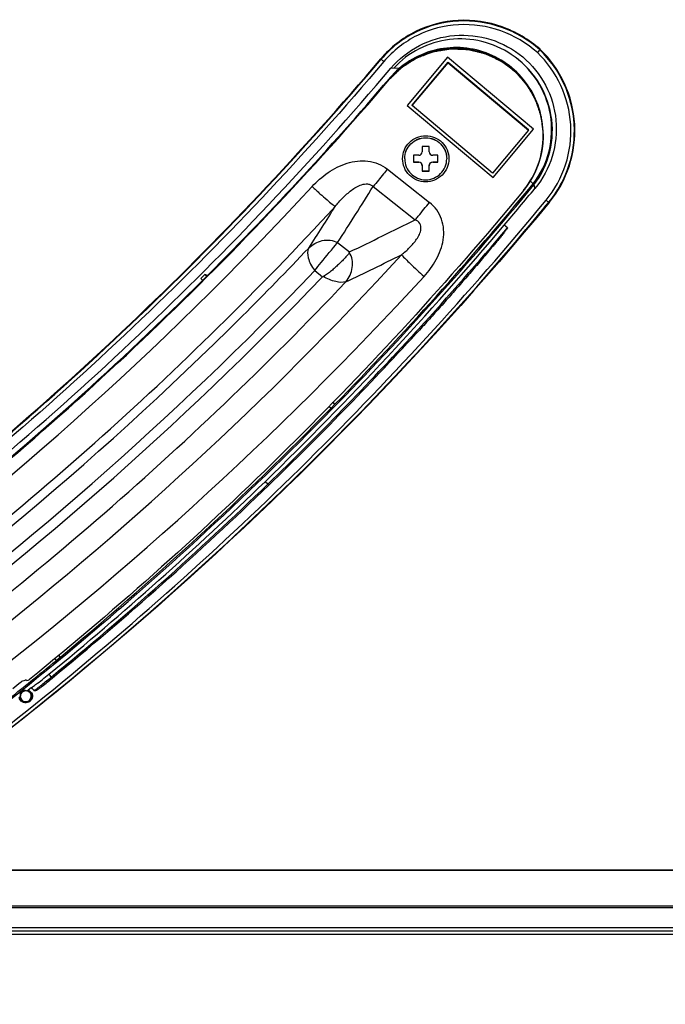
# Model space of a CAD drawing. Units: millimetres. Extents: x 0 to 1189, y 0 to 841.
# Drawn here: x 452 to 475, y 128 to 163 of the extents above; entities that cross this region are included whole.
import ezdxf

# ---------------------------------------------------------------- set-up
doc = ezdxf.new("R2010")
doc.units = ezdxf.units.MM
doc.header["$LTSCALE"] = 65.395
doc.layers.get('0').update_dxf_attribs({"linetype": 'CONTINUOUS'})
for name, color, linetype in [('3_ALL_AXES', 7, 'CONTINUOUS'), ('5_ALL_CURVES', 7, 'CONTINUOUS'), ('7_ALL_FEATURES', 7, 'CONTINUOUS')]:
    doc.layers.add(name, color=color, linetype=linetype)

msp = doc.modelspace()

# ---------------------------------------------------------------- linework, layer by layer
at = {"color": 7, "linetype": 'Continuous'}
for p, q in [((466.5725, 158.1226), (466.3225, 158.1226)), ((466.3225, 158.1226), (466.3225, 157.9354)), ((466.5725, 157.9354), (466.5725, 158.1226)), ((466.1975, 157.8106), (466.01, 157.8106)), ((466.01, 157.8106), (466.01, 157.5609)), ((466.885, 157.8106), (466.6975, 157.8106)), ((466.885, 157.5609), (466.885, 157.8106)), ((466.01, 157.5736), (466.1975, 157.5736)), ((466.01, 157.5609), (466.1975, 157.5609)), ((466.1975, 157.5736), (466.1975, 157.5609)), ((466.3225, 157.4361), (466.3225, 157.2489)), ((466.5725, 157.2489), (466.5725, 157.4361)), ((466.6975, 157.5736), (466.885, 157.5736)), ((466.6975, 157.5736), (466.6975, 157.5609)), ((466.6975, 157.5609), (466.885, 157.5609)), ((466.3225, 157.2616), (466.5725, 157.2616)), ((466.3225, 157.2489), (466.5725, 157.2489))]:
    msp.add_line(p, q, dxfattribs=at)
for centre, start, end in [((466.4211, 157.6857), 179.73717, 179.99996), ((466.4738, 157.6857), 0.00004, 0.26283)]:
    msp.add_arc(centre, 0.7236, start, end, dxfattribs=at)
for points, knots in [([(465.6975, 157.6892), (465.6975, 157.7866), (465.7366, 157.9835), (465.9033, 158.2326), (466.1531, 158.399), (466.4475, 158.4575), (466.7418, 158.399), (466.9916, 158.2326), (467.1583, 157.9835), (467.1975, 157.7866), (467.1975, 157.6892)], [0, 0, 0, 0, 0.1248749, 0.2499021, 0.3749146, 0.5, 0.6250854, 0.7500979, 0.8751251, 1, 1, 1, 1]), ([(465.6975, 157.6891), (465.6979, 157.7862), (465.7377, 157.9824), (465.9046, 158.2302), (466.154, 158.3957), (466.4475, 158.4539), (466.741, 158.3957), (466.9903, 158.2302), (467.1572, 157.9824), (467.197, 157.7862), (467.1975, 157.6891)], [0, 0, 0, 0, 0.1248863, 0.249908, 0.374918, 0.5, 0.625082, 0.750092, 0.8751137, 1, 1, 1, 1]), ([(466.1975, 157.8106), (466.2294, 157.8106), (466.2958, 157.8371), (466.3225, 157.9035), (466.3225, 157.9354)], [0, 0, 0, 0, 0.5002759, 1, 1, 1, 1]), ([(466.5725, 157.9354), (466.5725, 157.9035), (466.5992, 157.8371), (466.6656, 157.8106), (466.6975, 157.8106)], [0, 0, 0, 0, 0.4997241, 1, 1, 1, 1]), ([(465.6975, 157.6857), (465.6975, 157.5884), (465.7366, 157.3914), (465.9033, 157.1424), (466.1531, 156.976), (466.4475, 156.9175), (466.7418, 156.976), (466.9916, 157.1424), (467.1583, 157.3914), (467.1975, 157.5884), (467.1975, 157.6857)], [0, 0, 0, 0, 0.1248749, 0.2499021, 0.3749146, 0.5, 0.6250854, 0.7500979, 0.8751251, 1, 1, 1, 1]), ([(466.1975, 157.5736), (466.2294, 157.5736), (466.2958, 157.5471), (466.3225, 157.4807), (466.3225, 157.4488)], [0, 0, 0, 0, 0.5002759, 1, 1, 1, 1]), ([(466.3225, 157.4361), (466.3225, 157.468), (466.2958, 157.5344), (466.2294, 157.5609), (466.1975, 157.5609)], [0, 0, 0, 0, 0.4997241, 1, 1, 1, 1]), ([(466.5725, 157.4488), (466.5725, 157.4807), (466.5992, 157.5471), (466.6656, 157.5736), (466.6975, 157.5736)], [0, 0, 0, 0, 0.4997241, 1, 1, 1, 1]), ([(466.6975, 157.5609), (466.6656, 157.5609), (466.5992, 157.5344), (466.5725, 157.468), (466.5725, 157.4361)], [0, 0, 0, 0, 0.5002759, 1, 1, 1, 1])]:
    msp.add_open_spline(points, degree=3, knots=knots, dxfattribs=at)
at = {"layer": '3_ALL_AXES', "color": 7, "linetype": 'Continuous'}
for q in [(465.1422, 160.5417), (465.1426, 160.5413), (465.1602, 160.5257)]:
    msp.add_line((465.1602, 160.562), q, dxfattribs=at)
for centre, radius, start, end in [((373.3073, 238.8096), 120.6633, 314.909107, 319.560127), ((373.2507, 238.8757), 120.7501, 308.911077, 314.905984)]:
    msp.add_arc(centre, radius, start, end, dxfattribs=at)
for points, knots in [([(470.6353, 158.5517), (470.6353, 158.8655), (470.5384, 159.4975), (470.1159, 160.3549), (469.455, 161.0471), (468.6168, 161.5093), (467.6784, 161.6994), (466.7259, 161.5995), (465.8478, 161.2198), (465.3639, 160.8011), (465.1602, 160.562)], [0, 0, 0, 0, 0.1248869, 0.2498073, 0.3747826, 0.4998144, 0.6248842, 0.7499595, 0.8750061, 1, 1, 1, 1]), ([(470.6353, 158.5154), (470.6353, 158.8292), (470.5384, 159.4612), (470.1159, 160.3186), (469.455, 161.0109), (468.6168, 161.4731), (467.6784, 161.6631), (466.7259, 161.5632), (465.8478, 161.1835), (465.3639, 160.7648), (465.1602, 160.5257)], [0, 0, 0, 0, 0.1248869, 0.2498073, 0.3747826, 0.4998144, 0.6248842, 0.7499595, 0.8750061, 1, 1, 1, 1]), ([(281.5324, 161.246), (284.3372, 157.9339), (290.3124, 151.6087), (300.2473, 143.1518), (311.043, 135.819), (322.5708, 129.6982), (334.6953, 124.861), (347.2734, 121.3646), (360.157, 119.2501), (373.1943, 118.5425), (386.2315, 119.2501), (399.1152, 121.3646), (411.6933, 124.861), (423.8178, 129.6982), (435.3456, 135.819), (446.1413, 143.1518), (456.0762, 151.6087), (462.0514, 157.9339), (464.8562, 161.246)], [0, 0, 0, 0, 0.0624694, 0.1249495, 0.1874396, 0.2499392, 0.3124468, 0.3749608, 0.4374793, 0.5, 0.5625207, 0.6250392, 0.6875532, 0.7500608, 0.8125604, 0.8750505, 0.9375306, 1, 1, 1, 1]), ([(281.542, 161.254), (284.3464, 157.9423), (290.321, 151.6178), (300.2549, 143.1618), (311.0494, 135.8297), (322.5761, 129.7095), (334.6993, 124.8728), (347.2761, 121.3768), (360.1584, 119.2625), (373.1943, 118.555), (386.2302, 119.2625), (399.1125, 121.3768), (411.6893, 124.8728), (423.8125, 129.7095), (435.3392, 135.8297), (446.1337, 143.1618), (456.0676, 151.6178), (462.0421, 157.9423), (464.8466, 161.254)], [0, 0, 0, 0, 0.0624694, 0.1249495, 0.1874396, 0.2499392, 0.3124468, 0.3749608, 0.4374793, 0.5, 0.5625207, 0.6250392, 0.6875532, 0.7500608, 0.8125604, 0.8750505, 0.9375306, 1, 1, 1, 1]), ([(464.9553, 161.1525), (462.1475, 157.8368), (456.1659, 151.5048), (446.2202, 143.0388), (435.4129, 135.698), (423.8726, 129.5705), (411.735, 124.7281), (399.1432, 121.2279), (386.2457, 119.1112), (373.1943, 118.4028), (360.1429, 119.1112), (347.2454, 121.2279), (334.6536, 124.7281), (322.516, 129.5705), (310.9757, 135.698), (300.1684, 143.0388), (290.2227, 151.5048), (284.2411, 157.8368), (281.4333, 161.1525)], [0, 0, 0, 0, 0.0624694, 0.1249495, 0.1874396, 0.2499392, 0.3124468, 0.3749608, 0.4374793, 0.5, 0.5625207, 0.6250392, 0.6875532, 0.7500608, 0.8125604, 0.8750505, 0.9375306, 1, 1, 1, 1]), ([(281.5284, 161.2391), (284.3332, 157.9269), (290.3087, 151.6014), (300.2441, 143.1442), (311.0402, 135.8111), (322.5685, 129.6899), (334.6936, 124.8525), (347.2723, 121.356), (360.1565, 119.2414), (373.1943, 118.5338), (386.2321, 119.2414), (399.1163, 121.356), (411.695, 124.8525), (423.82, 129.6899), (435.3484, 135.8111), (446.1445, 143.1442), (456.0799, 151.6014), (462.0553, 157.9269), (464.8602, 161.2391)], [0, 0, 0, 0, 0.0624694, 0.1249495, 0.1874396, 0.2499392, 0.3124468, 0.3749608, 0.4374793, 0.5, 0.5625207, 0.6250392, 0.6875532, 0.7500608, 0.8125604, 0.8750505, 0.9375306, 1, 1, 1, 1]), ([(373.1943, 118.2977), (377.5545, 118.2977), (386.282, 118.7714), (399.2134, 120.8933), (411.8397, 124.4026), (424.0104, 129.2575), (435.5824, 135.4009), (446.4196, 142.7606), (456.3929, 151.2489), (462.3916, 157.5972), (465.2074, 160.9216)], [0, 0, 0, 0, 0.1250413, 0.2500783, 0.3751063, 0.5001216, 0.6251207, 0.7501011, 0.8750612, 1, 1, 1, 1]), ([(469.951, 156.5728), (470.1692, 156.8442), (470.5162, 157.4656), (470.6353, 158.1672), (470.6353, 158.5154)], [0, 0, 0, 0, 0.5000813, 1, 1, 1, 1])]:
    msp.add_open_spline(points, degree=3, knots=knots, dxfattribs=at)
at = {"layer": '5_ALL_CURVES', "color": 4, "linetype": 'Continuous'}
for p, q in [((470.6351, 158.5517), (470.6353, 158.5154)), ((470.6353, 158.5154), (470.6353, 158.5081)), ((470.6353, 158.5081), (470.6353, 158.4947)), ((470.6283, 158.3069), (470.6258, 158.272)), ((470.5901, 157.9878), (470.5872, 157.9711)), ((470.4241, 157.391), (470.4134, 157.364)), ((470.5202, 157.6787), (470.5158, 157.6631)), ((470.2967, 157.1069), (470.2861, 157.0863)), ((470.1348, 156.8267), (470.1311, 156.8211)), ((469.951, 156.5728), (469.9332, 156.5509)), ((469.9584, 156.582), (469.951, 156.5728)), ((469.9805, 156.6101), (469.9584, 156.582))]:
    msp.add_line(p, q, dxfattribs=at)
for points, knots in [([(465.1602, 160.5257), (465.188, 160.5524), (465.2436, 160.6059), (465.3131, 160.6727), (465.3686, 160.7261), (465.4103, 160.7662), (465.452, 160.8063), (465.4868, 160.8397), (465.5146, 160.8664), (465.5354, 160.8864), (465.5528, 160.9031), (465.5667, 160.9165), (465.5771, 160.9265), (465.5858, 160.9349), (465.5927, 160.9416), (465.5971, 160.9457), (465.6005, 160.9491), (465.6027, 160.9511), (465.6044, 160.9529), (465.6059, 160.9539), (465.6075, 160.9549), (465.6106, 160.9569), (465.6152, 160.9598), (465.6215, 160.9637), (465.6277, 160.9677), (465.636, 160.9729), (465.6505, 160.9821), (465.6712, 160.9953), (465.696, 161.011), (465.7209, 161.0268), (465.7457, 161.0425), (465.7789, 161.0636), (465.8203, 161.0898), (465.87, 161.1213), (465.9197, 161.1529), (465.9611, 161.1791), (465.9943, 161.2001), (466.0191, 161.2159), (466.044, 161.2317), (466.0688, 161.2474), (466.0896, 161.2606), (466.1041, 161.2698), (466.1123, 161.275), (466.1186, 161.2789), (466.1248, 161.2829), (466.1294, 161.2858), (466.1325, 161.2878), (466.1341, 161.2888), (466.1357, 161.2897), (466.138, 161.2905), (466.1408, 161.2916), (466.1454, 161.2934), (466.1512, 161.2955), (466.1603, 161.299), (466.1718, 161.3034), (466.1856, 161.3086), (466.2039, 161.3156), (466.2269, 161.3243), (466.2544, 161.3347), (466.2911, 161.3487), (466.3369, 161.3661), (466.392, 161.387), (466.447, 161.4079), (466.5021, 161.4288), (466.5479, 161.4462), (466.5846, 161.4601), (466.6122, 161.4705), (466.6397, 161.481), (466.6626, 161.4897), (466.681, 161.4967), (466.6924, 161.501), (466.7016, 161.5045), (466.7085, 161.5071), (466.7142, 161.5093), (466.7182, 161.5108), (466.7205, 161.5117), (466.7222, 161.5124), (466.7241, 161.5126), (466.7265, 161.513), (466.7307, 161.5137), (466.7368, 161.5147), (466.744, 161.5159), (466.7537, 161.5174), (466.7658, 161.5194), (466.7852, 161.5225), (466.8094, 161.5265), (466.8385, 161.5312), (466.8676, 161.5359), (466.9063, 161.5422), (466.9547, 161.55), (467.0129, 161.5594), (467.071, 161.5689), (467.1291, 161.5783), (467.1776, 161.5861), (467.2163, 161.5924), (467.2454, 161.5971), (467.2696, 161.601), (467.289, 161.6042), (467.3035, 161.6065), (467.3156, 161.6085), (467.3253, 161.6101), (467.3313, 161.611), (467.3362, 161.6118), (467.3392, 161.6123), (467.3416, 161.6128), (467.3435, 161.6128), (467.3453, 161.6127), (467.349, 161.6125), (467.3545, 161.6123), (467.3619, 161.612), (467.3692, 161.6117), (467.379, 161.6113), (467.3962, 161.6106), (467.4207, 161.6095), (467.4501, 161.6083), (467.4795, 161.6071), (467.5089, 161.6059), (467.5482, 161.6043), (467.5972, 161.6022), (467.656, 161.5998), (467.7149, 161.5973), (467.7639, 161.5953), (467.8031, 161.5937), (467.8325, 161.5924), (467.862, 161.5912), (467.8914, 161.59), (467.9159, 161.589), (467.9331, 161.5883), (467.9429, 161.5879), (467.9502, 161.5876), (467.9576, 161.5873), (467.9631, 161.587), (467.9668, 161.5869), (467.9686, 161.5868), (467.9704, 161.5867), (467.9728, 161.586), (467.9758, 161.5853), (467.9805, 161.5841), (467.9865, 161.5826), (467.996, 161.5802), (468.0079, 161.5773), (468.0222, 161.5737), (468.0413, 161.569), (468.0651, 161.5631), (468.0936, 161.556), (468.1317, 161.5465), (468.1793, 161.5347), (468.2365, 161.5205), (468.2936, 161.5062), (468.3508, 161.492), (468.3984, 161.4802), (468.4365, 161.4707), (468.4651, 161.4636), (468.4936, 161.4565), (468.5174, 161.4506), (468.5365, 161.4459), (468.5484, 161.4429), (468.5579, 161.4405), (468.5651, 161.4388), (468.571, 161.4373), (468.5752, 161.4363), (468.5775, 161.4356), (468.5794, 161.4353), (468.581, 161.4344), (468.5832, 161.4334), (468.5871, 161.4315), (468.5926, 161.4289), (468.5993, 161.4257), (468.6081, 161.4215), (468.6192, 161.4162), (468.6369, 161.4077), (468.659, 161.3971), (468.6856, 161.3844), (468.7121, 161.3717), (468.7475, 161.3548), (468.7918, 161.3337), (468.8449, 161.3083), (468.898, 161.2829), (468.9511, 161.2575), (468.9954, 161.2363), (469.0308, 161.2194), (469.0574, 161.2067), (469.0795, 161.1962), (469.0972, 161.1877), (469.1105, 161.1813), (469.1215, 161.1761), (469.1304, 161.1718), (469.1359, 161.1692), (469.1404, 161.1671), (469.1431, 161.1657), (469.1454, 161.1647), (469.1469, 161.1637), (469.1483, 161.1626), (469.1513, 161.1604), (469.1557, 161.157), (469.1615, 161.1526), (469.1674, 161.1481), (469.1752, 161.1422), (469.1889, 161.1318), (469.2084, 161.117), (469.2319, 161.0993), (469.2554, 161.0815), (469.2788, 161.0637), (469.3101, 161.0401), (469.3492, 161.0104), (469.3961, 160.9749), (469.443, 160.9394), (469.4821, 160.9098), (469.5134, 160.8861), (469.5369, 160.8683), (469.5603, 160.8505), (469.5838, 160.8328), (469.6033, 160.818), (469.617, 160.8076), (469.6248, 160.8017), (469.6307, 160.7973), (469.6366, 160.7928), (469.641, 160.7895), (469.6439, 160.7873), (469.6454, 160.7862), (469.6468, 160.785), (469.6483, 160.7831), (469.6504, 160.7808), (469.6536, 160.7771), (469.6577, 160.7725), (469.6641, 160.7651), (469.6722, 160.7559), (469.6819, 160.7449), (469.6948, 160.7301), (469.711, 160.7117), (469.7304, 160.6896), (469.7563, 160.6601), (469.7886, 160.6232), (469.8274, 160.579), (469.8662, 160.5348), (469.905, 160.4906), (469.9373, 160.4537), (469.9632, 160.4242), (469.9826, 160.4021), (470.002, 160.38), (470.0182, 160.3616), (470.0311, 160.3468), (470.0392, 160.3376), (470.0457, 160.3302), (470.0505, 160.3247), (470.0546, 160.3201), (470.0574, 160.3169), (470.059, 160.315), (470.0603, 160.3137), (470.0611, 160.3121), (470.0623, 160.31), (470.0644, 160.3063), (470.0674, 160.3011), (470.071, 160.2948), (470.0758, 160.2865), (470.0817, 160.276), (470.0913, 160.2593), (470.1033, 160.2384), (470.1176, 160.2133), (470.1319, 160.1882), (470.1511, 160.1547), (470.175, 160.1129), (470.2037, 160.0627), (470.2324, 160.0126), (470.2611, 159.9624), (470.285, 159.9206), (470.3041, 159.8871), (470.3184, 159.862), (470.3304, 159.8411), (470.34, 159.8244), (470.3471, 159.8118), (470.3531, 159.8014), (470.3579, 159.793), (470.3609, 159.7878), (470.3633, 159.7836), (470.3647, 159.781), (470.366, 159.7789), (470.3667, 159.7772), (470.3672, 159.7755), (470.3684, 159.772), (470.3701, 159.7667), (470.3724, 159.7598), (470.3747, 159.7528), (470.3778, 159.7435), (470.3831, 159.7272), (470.3908, 159.7039), (470.4, 159.676), (470.4092, 159.6481), (470.4184, 159.6201), (470.4307, 159.5829), (470.446, 159.5364), (470.4644, 159.4805), (470.4829, 159.4247), (470.4982, 159.3781), (470.5105, 159.3409), (470.5197, 159.313), (470.5289, 159.285), (470.5381, 159.2571), (470.5458, 159.2339), (470.5511, 159.2176), (470.5542, 159.2083), (470.5565, 159.2013), (470.5588, 159.1943), (470.5605, 159.1891), (470.5617, 159.1856), (470.5623, 159.1838), (470.5628, 159.1821), (470.5629, 159.1796), (470.5633, 159.1765), (470.5639, 159.1716), (470.5646, 159.1654), (470.5657, 159.1555), (470.5672, 159.1432), (470.5689, 159.1284), (470.5711, 159.1087), (470.574, 159.0841), (470.5774, 159.0545), (470.5819, 159.0151), (470.5875, 158.9658), (470.5943, 158.9066), (470.6011, 158.8474), (470.6102, 158.7686), (470.6215, 158.67), (470.6306, 158.5911), (470.6351, 158.5517)], [0, 0, 0, 0, 0.015625, 0.03125, 0.0390625, 0.046875, 0.0546875, 0.0625, 0.0664062, 0.0703125, 0.0742188, 0.0761719, 0.078125, 0.0800781, 0.0810547, 0.0820312, 0.0825195, 0.0830078, 0.083252, 0.0834961, 0.0837402, 0.0839844, 0.0849609, 0.0859375, 0.0869141, 0.0878906, 0.0898438, 0.09375, 0.0976562, 0.1015625, 0.1054688, 0.109375, 0.1171875, 0.125, 0.1328125, 0.140625, 0.1445312, 0.1484375, 0.1523438, 0.15625, 0.1601562, 0.1621094, 0.1630859, 0.1640625, 0.1650391, 0.1660156, 0.1662598, 0.1665039, 0.166748, 0.1669922, 0.1674805, 0.1679688, 0.1689453, 0.1699219, 0.171875, 0.1738281, 0.1757812, 0.1796875, 0.1835938, 0.1875, 0.1953125, 0.203125, 0.2109375, 0.21875, 0.2265625, 0.2304688, 0.234375, 0.2382812, 0.2421875, 0.2441406, 0.2460938, 0.2470703, 0.2480469, 0.2490234, 0.2495117, 0.2497559, 0.25, 0.2502441, 0.2504883, 0.2509766, 0.2519531, 0.2529297, 0.2539062, 0.2558594, 0.2578125, 0.2617188, 0.265625, 0.2695312, 0.2734375, 0.28125, 0.2890625, 0.296875, 0.3046875, 0.3125, 0.3164062, 0.3203125, 0.3242188, 0.3261719, 0.328125, 0.3300781, 0.3310547, 0.3320312, 0.3325195, 0.3330078, 0.333252, 0.3334961, 0.3337402, 0.3339844, 0.3349609, 0.3359375, 0.3369141, 0.3378906, 0.3398438, 0.34375, 0.3476562, 0.3515625, 0.3554688, 0.359375, 0.3671875, 0.375, 0.3828125, 0.390625, 0.3945312, 0.3984375, 0.4023438, 0.40625, 0.4101562, 0.4121094, 0.4130859, 0.4140625, 0.4150391, 0.4160156, 0.4162598, 0.4165039, 0.416748, 0.4169922, 0.4174805, 0.4179688, 0.4189453, 0.4199219, 0.421875, 0.4238281, 0.4257812, 0.4296875, 0.4335938, 0.4375, 0.4453125, 0.453125, 0.4609375, 0.46875, 0.4765625, 0.4804688, 0.484375, 0.4882812, 0.4921875, 0.4941406, 0.4960938, 0.4970703, 0.4980469, 0.4990234, 0.4995117, 0.4997559, 0.5, 0.5002441, 0.5004883, 0.5009766, 0.5019531, 0.5029297, 0.5039062, 0.5058594, 0.5078125, 0.5117188, 0.515625, 0.5195312, 0.5234375, 0.53125, 0.5390625, 0.546875, 0.5546875, 0.5625, 0.5664062, 0.5703125, 0.5742188, 0.5761719, 0.578125, 0.5800781, 0.5810547, 0.5820312, 0.5825195, 0.5830078, 0.583252, 0.5834961, 0.5837402, 0.5839844, 0.5849609, 0.5859375, 0.5869141, 0.5878906, 0.5898438, 0.59375, 0.5976562, 0.6015625, 0.6054688, 0.609375, 0.6171875, 0.625, 0.6328125, 0.640625, 0.6445312, 0.6484375, 0.6523438, 0.65625, 0.6601562, 0.6621094, 0.6630859, 0.6640625, 0.6650391, 0.6660156, 0.6662598, 0.6665039, 0.666748, 0.6669922, 0.6674805, 0.6679688, 0.6689453, 0.6699219, 0.671875, 0.6738281, 0.6757812, 0.6796875, 0.6835938, 0.6875, 0.6953125, 0.703125, 0.7109375, 0.71875, 0.7265625, 0.7304688, 0.734375, 0.7382812, 0.7421875, 0.7441406, 0.7460938, 0.7470703, 0.7480469, 0.7490234, 0.7495117, 0.7497559, 0.75, 0.7502441, 0.7504883, 0.7509766, 0.7519531, 0.7529297, 0.7539062, 0.7558594, 0.7578125, 0.7617188, 0.765625, 0.7695312, 0.7734375, 0.78125, 0.7890625, 0.796875, 0.8046875, 0.8125, 0.8164062, 0.8203125, 0.8242188, 0.8261719, 0.828125, 0.8300781, 0.8310547, 0.8320312, 0.8325195, 0.8330078, 0.833252, 0.8334961, 0.8337402, 0.8339844, 0.8349609, 0.8359375, 0.8369141, 0.8378906, 0.8398438, 0.84375, 0.8476562, 0.8515625, 0.8554688, 0.859375, 0.8671875, 0.875, 0.8828125, 0.890625, 0.8945312, 0.8984375, 0.9023438, 0.90625, 0.9101562, 0.9121094, 0.9130859, 0.9140625, 0.9150391, 0.9160156, 0.9162598, 0.9165039, 0.916748, 0.9169922, 0.9174805, 0.9179688, 0.9189453, 0.9199219, 0.921875, 0.9238281, 0.9257812, 0.9296875, 0.9335938, 0.9375, 0.9453125, 0.953125, 0.9609375, 0.96875, 0.984375, 1, 1, 1, 1]), ([(470.6353, 158.4947), (470.6352, 158.492), (470.6352, 158.4879), (470.6351, 158.4825), (470.6351, 158.4791), (470.6351, 158.4764), (470.6351, 158.4747), (470.6351, 158.4736), (470.635, 158.4728), (470.635, 158.4718), (470.635, 158.4705), (470.6349, 158.4675), (470.6349, 158.4629), (470.6347, 158.4568), (470.6346, 158.4507), (470.6345, 158.4426), (470.6342, 158.4324), (470.6338, 158.4203), (470.6334, 158.404), (470.6327, 158.3878), (470.632, 158.3716), (470.6315, 158.3614), (470.6311, 158.3533), (470.6308, 158.3482), (470.6306, 158.3442), (470.6304, 158.3409), (470.6302, 158.3375), (470.6298, 158.3307), (470.6291, 158.3205), (470.6286, 158.3114), (470.6283, 158.3069)], [0, 0, 0, 0, 0.0625, 0.09375, 0.125, 0.140625, 0.15625, 0.1640625, 0.1679688, 0.171875, 0.1796875, 0.1875, 0.21875, 0.25, 0.28125, 0.3125, 0.375, 0.4375, 0.5, 0.625, 0.6875, 0.75, 0.78125, 0.8125, 0.828125, 0.84375, 0.859375, 0.875, 0.9375, 1, 1, 1, 1]), ([(470.6258, 158.272), (470.6248, 158.2612), (470.6235, 158.2451), (470.6218, 158.2262), (470.6207, 158.2154), (470.6199, 158.2073), (470.6191, 158.1992), (470.6185, 158.1932), (470.6181, 158.1891), (470.6179, 158.1874), (470.6178, 158.1861), (470.6176, 158.1845), (470.6173, 158.1815), (470.6168, 158.1774), (470.616, 158.1706), (470.615, 158.1622), (470.6141, 158.1538), (470.6133, 158.1471), (470.6127, 158.142), (470.6122, 158.1379), (470.6119, 158.1349), (470.6117, 158.1332), (470.6115, 158.1319), (470.6114, 158.131), (470.6112, 158.1296), (470.6109, 158.1273), (470.6105, 158.1239), (470.6099, 158.1199), (470.6092, 158.1145), (470.6083, 158.1078), (470.6074, 158.1011), (470.6067, 158.0957), (470.6063, 158.0923), (470.606, 158.09), (470.6058, 158.0886), (470.6055, 158.0869), (470.6052, 158.0848), (470.6045, 158.0798), (470.6034, 158.0723), (470.6019, 158.0622), (470.6004, 158.0522), (470.5992, 158.0438), (470.5983, 158.0379), (470.5978, 158.0346), (470.5973, 158.0317), (470.5967, 158.028), (470.5957, 158.022), (470.5945, 158.0146), (470.5925, 158.0027), (470.5911, 157.9938), (470.5901, 157.9878)], [0, 0, 0, 0, 0.125, 0.1875, 0.21875, 0.25, 0.28125, 0.3125, 0.3203125, 0.328125, 0.3320312, 0.3359375, 0.34375, 0.359375, 0.375, 0.40625, 0.4375, 0.453125, 0.46875, 0.484375, 0.4921875, 0.4960938, 0.5, 0.5039062, 0.5078125, 0.515625, 0.53125, 0.546875, 0.5625, 0.59375, 0.625, 0.640625, 0.65625, 0.6640625, 0.6679688, 0.671875, 0.6796875, 0.6875, 0.71875, 0.75, 0.78125, 0.8125, 0.828125, 0.8359375, 0.84375, 0.859375, 0.875, 0.90625, 0.9375, 1, 1, 1, 1]), ([(470.5872, 157.9711), (470.5862, 157.9658), (470.5847, 157.9578), (470.5827, 157.9471), (470.5815, 157.9405), (470.5805, 157.9352), (470.5799, 157.9318), (470.5794, 157.9295), (470.5792, 157.9281), (470.5788, 157.9264), (470.5784, 157.9244), (470.5774, 157.9194), (470.5759, 157.9119), (470.5739, 157.902), (470.5719, 157.892), (470.5704, 157.8846), (470.5694, 157.8796), (470.5689, 157.8775), (470.5686, 157.8758), (470.5683, 157.8744), (470.5678, 157.8721), (470.5671, 157.8688), (470.5659, 157.8635), (470.5645, 157.8569), (470.563, 157.8503), (470.5619, 157.845), (470.561, 157.841), (470.5603, 157.8377), (470.5598, 157.8354), (470.5595, 157.8341), (470.5593, 157.8332), (470.559, 157.8318), (470.5586, 157.8302), (470.5579, 157.8273), (470.557, 157.8232), (470.5558, 157.8183), (470.5542, 157.8117), (470.5523, 157.8034), (470.5492, 157.7903), (470.5453, 157.7738), (470.5411, 157.7574), (470.5377, 157.7443), (470.5357, 157.7361), (470.534, 157.7295), (470.5323, 157.7232), (470.5294, 157.7125), (470.5252, 157.6971), (470.5219, 157.6848), (470.5202, 157.6787)], [0, 0, 0, 0, 0.0625, 0.09375, 0.125, 0.140625, 0.15625, 0.1640625, 0.1679688, 0.171875, 0.1796875, 0.1875, 0.21875, 0.25, 0.28125, 0.3125, 0.3203125, 0.328125, 0.3320312, 0.3359375, 0.34375, 0.359375, 0.375, 0.40625, 0.4375, 0.453125, 0.46875, 0.484375, 0.4921875, 0.4960938, 0.5, 0.5039062, 0.5078125, 0.515625, 0.53125, 0.546875, 0.5625, 0.59375, 0.625, 0.6875, 0.75, 0.78125, 0.8125, 0.828125, 0.84375, 0.875, 0.9375, 1, 1, 1, 1]), ([(470.5158, 157.6631), (470.5128, 157.6527), (470.5082, 157.6371), (470.5028, 157.6189), (470.4996, 157.6086), (470.4972, 157.6008), (470.4948, 157.5931), (470.493, 157.5872), (470.4918, 157.5834), (470.4913, 157.5817), (470.4909, 157.5805), (470.4904, 157.5789), (470.4895, 157.5761), (470.4882, 157.5721), (470.4861, 157.5656), (470.4835, 157.5576), (470.4808, 157.5496), (470.4787, 157.5431), (470.4772, 157.5383), (470.4759, 157.5343), (470.4749, 157.5314), (470.4744, 157.5299), (470.474, 157.5286), (470.4737, 157.5277), (470.4732, 157.5264), (470.4725, 157.5242), (470.4714, 157.521), (470.4701, 157.5171), (470.4683, 157.512), (470.4661, 157.5056), (470.4639, 157.4992), (470.4621, 157.4941), (470.461, 157.4908), (470.4603, 157.4886), (470.4598, 157.4873), (470.4592, 157.4856), (470.4585, 157.4837), (470.4568, 157.4789), (470.4542, 157.4717), (470.4507, 157.4622), (470.4473, 157.4526), (470.4444, 157.4447), (470.4424, 157.4391), (470.4412, 157.436), (470.4402, 157.4332), (470.4388, 157.4296), (470.4355, 157.421), (470.4307, 157.4082), (470.4263, 157.3968), (470.4241, 157.391)], [0, 0, 0, 0, 0.125, 0.1875, 0.21875, 0.25, 0.28125, 0.3125, 0.3203125, 0.328125, 0.3320312, 0.3359375, 0.34375, 0.359375, 0.375, 0.40625, 0.4375, 0.453125, 0.46875, 0.484375, 0.4921875, 0.4960938, 0.5, 0.5039062, 0.5078125, 0.515625, 0.53125, 0.546875, 0.5625, 0.59375, 0.625, 0.640625, 0.65625, 0.6640625, 0.6679688, 0.671875, 0.6796875, 0.6875, 0.71875, 0.75, 0.78125, 0.8125, 0.828125, 0.8359375, 0.84375, 0.859375, 0.875, 0.9375, 1, 1, 1, 1]), ([(470.2861, 157.0863), (470.2836, 157.0815), (470.2798, 157.0743), (470.2747, 157.0648), (470.2716, 157.0588), (470.269, 157.054), (470.2674, 157.051), (470.2664, 157.0489), (470.2657, 157.0477), (470.2648, 157.0461), (470.2638, 157.0443), (470.2614, 157.0398), (470.2577, 157.0332), (470.2528, 157.0243), (470.248, 157.0153), (470.2443, 157.0087), (470.2418, 157.0042), (470.2408, 157.0024), (470.24, 157.0008), (470.2393, 156.9996), (470.2381, 156.9976), (470.2365, 156.9946), (470.2338, 156.9899), (470.2304, 156.984), (470.2271, 156.9781), (470.2244, 156.9734), (470.2224, 156.9699), (470.2207, 156.967), (470.2195, 156.9649), (470.2189, 156.9637), (470.2184, 156.9629), (470.2177, 156.9617), (470.2169, 156.9603), (470.2153, 156.9577), (470.2132, 156.9541), (470.2106, 156.9497), (470.2072, 156.9439), (470.2029, 156.9366), (470.196, 156.9249), (470.1873, 156.9104), (470.1784, 156.896), (470.1713, 156.8844), (470.1669, 156.8773), (470.1633, 156.8714), (470.1599, 156.8659), (470.1538, 156.8565), (470.1452, 156.8429), (470.1383, 156.8321), (470.1348, 156.8267)], [0, 0, 0, 0, 0.0625, 0.09375, 0.125, 0.140625, 0.15625, 0.1640625, 0.1679688, 0.171875, 0.1796875, 0.1875, 0.21875, 0.25, 0.28125, 0.3125, 0.3203125, 0.328125, 0.3320312, 0.3359375, 0.34375, 0.359375, 0.375, 0.40625, 0.4375, 0.453125, 0.46875, 0.484375, 0.4921875, 0.4960938, 0.5, 0.5039062, 0.5078125, 0.515625, 0.53125, 0.546875, 0.5625, 0.59375, 0.625, 0.6875, 0.75, 0.78125, 0.8125, 0.828125, 0.84375, 0.875, 0.9375, 1, 1, 1, 1]), ([(470.4134, 157.364), (470.4094, 157.3539), (470.4032, 157.3389), (470.396, 157.3213), (470.3918, 157.3114), (470.3886, 157.3039), (470.3854, 157.2964), (470.383, 157.2908), (470.3814, 157.2871), (470.3808, 157.2855), (470.3803, 157.2843), (470.3796, 157.2828), (470.3784, 157.2801), (470.3767, 157.2762), (470.3739, 157.27), (470.3705, 157.2623), (470.3671, 157.2545), (470.3643, 157.2484), (470.3623, 157.2437), (470.3606, 157.2399), (470.3594, 157.2371), (470.3587, 157.2356), (470.3581, 157.2344), (470.3577, 157.2335), (470.3572, 157.2323), (470.3562, 157.2301), (470.3548, 157.227), (470.353, 157.2234), (470.3508, 157.2184), (470.3479, 157.2123), (470.3434, 157.2025), (470.3388, 157.1926), (470.3341, 157.1829), (470.3306, 157.1756), (470.3271, 157.1682), (470.3245, 157.1627), (470.3227, 157.1591), (470.322, 157.1575), (470.3214, 157.1564), (470.3207, 157.1549), (470.3193, 157.1522), (470.3174, 157.1483), (470.3143, 157.1422), (470.3105, 157.1345), (470.3044, 157.1223), (470.2998, 157.1131), (470.2967, 157.1069)], [0, 0, 0, 0, 0.125, 0.1875, 0.21875, 0.25, 0.28125, 0.3125, 0.3203125, 0.328125, 0.3320312, 0.3359375, 0.34375, 0.359375, 0.375, 0.40625, 0.4375, 0.453125, 0.46875, 0.484375, 0.4921875, 0.4960938, 0.5, 0.5039062, 0.5078125, 0.515625, 0.53125, 0.546875, 0.5625, 0.59375, 0.625, 0.6875, 0.71875, 0.75, 0.78125, 0.8125, 0.8203125, 0.828125, 0.8320312, 0.8359375, 0.84375, 0.859375, 0.875, 0.90625, 0.9375, 1, 1, 1, 1]), ([(470.1311, 156.8211), (470.1289, 156.8177), (470.1255, 156.8126), (470.1211, 156.8058), (470.1183, 156.8016), (470.116, 156.7982), (470.1146, 156.796), (470.1137, 156.7946), (470.1131, 156.7937), (470.1123, 156.7925), (470.1113, 156.7911), (470.109, 156.7878), (470.1056, 156.7827), (470.1011, 156.776), (470.0965, 156.7693), (470.0904, 156.7603), (470.0827, 156.7492), (470.0734, 156.7359), (470.0641, 156.7225), (470.0546, 156.7093), (470.0451, 156.6961), (470.0371, 156.6851), (470.0307, 156.6764), (470.0258, 156.6699), (470.021, 156.6634), (470.0174, 156.6585), (470.015, 156.6552), (470.0139, 156.6538), (470.0132, 156.6528), (470.0122, 156.6515), (470.0104, 156.6492), (470.0079, 156.6459), (470.0038, 156.6406), (469.9987, 156.6339), (469.9906, 156.6233), (469.9845, 156.6154), (469.9805, 156.6101)], [0, 0, 0, 0, 0.0625, 0.09375, 0.125, 0.140625, 0.15625, 0.1640625, 0.1679688, 0.171875, 0.1796875, 0.1875, 0.21875, 0.25, 0.28125, 0.3125, 0.375, 0.4375, 0.5, 0.5625, 0.625, 0.6875, 0.71875, 0.75, 0.78125, 0.8125, 0.8203125, 0.828125, 0.8320312, 0.8359375, 0.84375, 0.859375, 0.875, 0.90625, 0.9375, 1, 1, 1, 1]), ([(469.9332, 156.5509), (469.9303, 156.5474), (469.926, 156.5421), (469.9202, 156.5352), (469.9159, 156.53), (469.9123, 156.5256), (469.9094, 156.5222), (469.9072, 156.5196), (469.9054, 156.5175), (469.9031, 156.5148), (469.9009, 156.5122), (469.8982, 156.5089), (469.896, 156.5064), (469.8949, 156.5051)], [0, 0, 0, 0, 0.25, 0.375, 0.5, 0.625, 0.6875, 0.75, 0.8125, 0.84375, 0.875, 0.9375, 1, 1, 1, 1])]:
    msp.add_open_spline(points, degree=3, knots=knots, dxfattribs=at)
at = {"layer": '7_ALL_FEATURES', "color": 7, "linetype": 'Continuous'}
for p, q in [((464.8602, 161.2391), (464.8562, 161.246)), ((467.2303, 161.3056), (465.784, 159.5847)), ((470.2945, 158.7385), (467.2303, 161.3056)), ((470.515, 161.5759), (470.5138, 161.5769)), ((470.515, 161.5759), (470.5138, 161.5769)), ((470.515, 161.5759), (470.5186, 161.5832)), ((470.5297, 161.5898), (470.527, 161.5924)), ((470.5296, 161.5897), (470.527, 161.5924)), ((464.8616, 161.2408), (464.8602, 161.2391)), ((464.8616, 161.2407), (464.8602, 161.2391)), ((465.2074, 160.9216), (465.5382, 160.9313)), ((465.9601, 159.6043), (467.2457, 161.134)), ((465.9601, 159.5833), (467.2457, 161.113)), ((467.2457, 161.134), (470.1184, 158.7273)), ((467.2457, 161.113), (467.2457, 161.134)), ((467.2457, 161.113), (470.1184, 158.7063)), ((465.784, 159.5847), (468.8482, 157.0175)), ((465.7861, 159.5872), (468.8482, 157.0217)), ((465.9601, 159.5833), (465.9601, 159.6043)), ((468.8328, 157.1766), (465.9601, 159.5833)), ((470.1184, 158.7063), (468.8328, 157.1766)), ((468.8482, 157.0217), (470.2924, 158.7402)), ((468.8482, 157.0175), (470.2945, 158.7385)), ((470.1184, 158.7063), (470.1184, 158.7273)), ((465.0789, 157.3175), (466.5805, 156.1302)), ((464.5741, 156.6998), (466.0757, 155.5125)), ((470.1782, 156.9016), (470.2771, 156.7892)), ((470.3036, 156.7525), (470.3439, 156.6298)), ((469.951, 156.5728), (469.8938, 156.506)), ((469.951, 156.5728), (469.8949, 156.5051)), ((470.8387, 156.1361), (470.8402, 156.138)), ((470.8387, 156.1361), (470.8403, 156.138)), ((470.8387, 156.1361), (470.8429, 156.1361)), ((470.8525, 156.1282), (470.8506, 156.1259)), ((470.8525, 156.1282), (470.8506, 156.126)), ((469.3621, 155.2194), (469.2474, 155.3161)), ((463.3049, 154.6938), (463.7259, 154.3609)), ((463.7211, 154.3403), (463.7259, 154.3608)), ((458.5673, 153.5614), (458.4259, 153.4202)), ((458.6591, 153.5213), (458.5673, 153.5614)), ((458.6338, 153.495), (458.5673, 153.5614)), ((462.4921, 153.7006), (462.7721, 153.4792)), ((458.4259, 153.4202), (458.4922, 153.3539)), ((462.7721, 153.4792), (462.7975, 153.4862)), ((466.0584, 151.4707), (466.1862, 151.6091)), ((466.0606, 151.4688), (466.1877, 151.6078)), ((466.0959, 151.4361), (466.2231, 151.5751)), ((463.2105, 148.9255), (463.1316, 149.0042)), ((463.2105, 148.9255), (463.1368, 149.0095)), ((463.2105, 148.9255), (463.1368, 149.0095)), ((462.992, 148.8612), (463.0707, 148.7826)), ((463.0707, 148.7826), (463.2105, 148.9255)), ((460.8195, 146.0799), (460.718, 146.1656)), ((453.2041, 139.8515), (453.2617, 139.7806)), ((453.2617, 139.7806), (453.4158, 139.9079)), ((453.4158, 139.9079), (453.3573, 139.98)), ((453.4158, 139.9079), (453.3614, 139.9835)), ((453.4158, 139.9079), (453.3614, 139.9835)), ((452.3798, 138.8138), (452.2746, 138.7287)), ((452.6276, 138.8198), (452.6393, 138.829)), ((452.6505, 138.776), (452.6572, 138.7813)), ((451.9885, 138.5049), (451.9942, 138.5095)), ((452.2245, 138.6949), (452.2302, 138.6995)), ((554.319, 132.2935), (444.7163, 132.2935)), ((555.072, 132.3069), (444.7364, 132.3069)), ((442.736, 130.9719), (555.7134, 130.9719)), ((442.8185, 131.027), (555.7134, 131.027)), ((555.2622, 130.0069), (441.2715, 130.0069)), ((556.5543, 130.1319), (441.4755, 130.1319)), ((441.6647, 130.2569), (556.7184, 130.2569))]:
    msp.add_line(p, q, dxfattribs=at)
for centre, radius, start, end in [((373.0993, 236.9626), 126.0252, 315.575962, 320.471563), ((373.1281, 236.9844), 125.9731, 315.650766, 320.460773), ((365.1144, 218.2229), 116.9501, 327.097206, 328.260187), ((373.6947, 236.1819), 125.1782, 319.758925, 320.542153), ((364.6726, 217.8593), 116.3628, 327.010996, 327.877922), ((373.3334, 236.7272), 126.4998, 319.848008, 320.425251), ((372.6482, 236.8082), 126.3818, 314.175236, 319.848697), ((400.8062, 285.7171), 145.648, 295.594449, 296.623865), ((373.2447, 236.4967), 125.8751, 317.593167, 319.781975), ((373.3307, 238.9104), 122.6206, 314.918804, 316.498897), ((400.438, 285.3133), 146.3506, 295.568845, 296.432202), ((373.2164, 236.5237), 125.9142, 314.085969, 317.507074), ((373.2153, 236.5273), 125.9655, 314.085963, 317.506123), ((372.8741, 237.1952), 126.3021, 309.52981, 315.572266), ((373.2513, 236.5252), 125.7589, 309.360951, 314.067991), ((373.2738, 236.5408), 125.8865, 309.349782, 314.061806), ((373.2746, 236.543), 125.9355, 309.349678, 314.061626), ((373.2843, 236.7273), 125.68, 308.991368, 309.521373), ((452.1835, 138.5016), 1.1427, 37.2976, 43.81806), ((373.278, 236.7349), 125.6899, 308.561791, 308.99137), ((373.2908, 236.536), 125.3243, 308.743534, 308.914389), ((452.1826, 138.5149), 0.5638, 85.64482, 92.03261), ((439.1053, 155.931), 21.8093, 307.84445, 308.31805), ((452.1751, 139.3751), 0.7648, 307.4502, 308.43357)]:
    msp.add_arc(centre, radius, start, end, dxfattribs=at)
for points, knots in [([(470.527, 161.5924), (470.133, 161.9396), (469.2036, 162.4905), (467.6056, 162.727), (466.0393, 162.3235), (465.1856, 161.6544), (464.8466, 161.254)], [0, 0, 0, 0, 0.2501044, 0.5001987, 0.7501756, 1, 1, 1, 1]), ([(470.5186, 161.5832), (470.1135, 161.94), (469.1647, 162.495), (467.5567, 162.7104), (466.0178, 162.2938), (465.1868, 161.6364), (464.8562, 161.246)], [0, 0, 0, 0, 0.2578766, 0.50951, 0.755557, 1, 1, 1, 1]), ([(470.5138, 161.5769), (470.1216, 161.9221), (469.1968, 162.47), (467.6071, 162.7053), (466.0487, 162.3042), (465.1991, 161.6389), (464.8616, 161.2408)], [0, 0, 0, 0, 0.2500866, 0.5001926, 0.7501907, 1, 1, 1, 1]), ([(470.4305, 161.4781), (470.0504, 161.8124), (469.1547, 162.3431), (467.6147, 162.5715), (466.1049, 162.1832), (465.282, 161.5383), (464.9553, 161.1525)], [0, 0, 0, 0, 0.2500858, 0.5001961, 0.7501976, 1, 1, 1, 1]), ([(465.2074, 160.9216), (465.4884, 161.2508), (466.1877, 161.8047), (467.4676, 162.1703), (468.7922, 162.0232), (469.9608, 161.3834), (470.7978, 160.3478), (471.1766, 159.0713), (471.0416, 157.7484), (470.6188, 156.9638), (470.3439, 156.6298)], [0, 0, 0, 0, 0.1250223, 0.2501048, 0.3751999, 0.5002522, 0.6252315, 0.7501496, 0.875054, 1, 1, 1, 1]), ([(469.5007, 161.4084), (469.1814, 161.6217), (468.4627, 161.9382), (467.2955, 162.009), (466.1838, 161.6738), (465.5686, 161.2032), (465.3164, 160.9248)], [0, 0, 0, 0, 0.2524022, 0.5037336, 0.7531358, 1, 1, 1, 1]), ([(470.3036, 156.7525), (470.5727, 157.0986), (470.9665, 157.9166), (471.0051, 159.2682), (470.5054, 160.5238), (469.8661, 161.1652), (469.5007, 161.4084)], [0, 0, 0, 0, 0.249878, 0.4997993, 0.7498283, 1, 1, 1, 1]), ([(470.2771, 156.7891), (470.5445, 157.1318), (470.9373, 157.9411), (470.982, 159.2804), (470.4931, 160.5274), (469.862, 161.1659), (469.5008, 161.4084)], [0, 0, 0, 0, 0.2499511, 0.499813, 0.7497777, 1, 1, 1, 1]), ([(470.494, 161.5492), (470.4896, 161.5441), (470.4688, 161.5201), (470.4475, 161.4965), (470.4305, 161.4781)], [0, 0, 0, 0, 0.2120748, 1, 1, 1, 1]), ([(470.7427, 156.2089), (471.049, 156.5794), (471.525, 157.4457), (471.7088, 158.9093), (471.3493, 160.3395), (470.7765, 161.1442), (470.4305, 161.4781)], [0, 0, 0, 0, 0.2499852, 0.4999508, 0.7499353, 1, 1, 1, 1]), ([(470.515, 161.5759), (470.5143, 161.5746), (470.5078, 161.5654), (470.5004, 161.5568), (470.494, 161.5492)], [0, 0, 0, 0, 0.1228544, 1, 1, 1, 1]), ([(470.8403, 156.138), (471.1561, 156.5206), (471.647, 157.4149), (471.8359, 158.9255), (471.464, 160.4014), (470.8723, 161.2315), (470.515, 161.5759)], [0, 0, 0, 0, 0.2499842, 0.4999541, 0.7499394, 1, 1, 1, 1]), ([(470.8429, 156.1361), (471.1574, 156.5167), (471.6486, 157.4078), (471.8423, 158.918), (471.4728, 160.4009), (470.8782, 161.2365), (470.5186, 161.5832)], [0, 0, 0, 0, 0.2483517, 0.497953, 0.7487502, 1, 1, 1, 1]), ([(470.8525, 156.1282), (471.1699, 156.5123), (471.6635, 157.4101), (471.8543, 158.927), (471.4819, 160.4095), (470.8883, 161.2436), (470.5297, 161.5898)], [0, 0, 0, 0, 0.2499997, 0.4999382, 0.7499126, 1, 1, 1, 1]), ([(464.9553, 161.1525), (464.9335, 161.1709), (464.9031, 161.2004), (464.8676, 161.2268), (464.8602, 161.2391)], [0, 0, 0, 0, 0.6650025, 1, 1, 1, 1]), ([(375.1943, 118.0966), (379.4647, 118.1672), (388.0056, 118.7623), (404.8387, 121.7471), (425.1456, 128.8014), (443.5042, 139.9814), (456.5069, 151.068), (462.3929, 157.2771), (465.1602, 160.5257)], [0, 0, 0, 0, 0.1251297, 0.2502543, 0.5001208, 0.7499239, 0.8749723, 1, 1, 1, 1]), ([(465.6225, 157.685), (465.6225, 157.7922), (465.6654, 158.0089), (465.849, 158.2827), (466.1236, 158.4659), (466.4475, 158.5302), (466.7713, 158.4659), (467.0459, 158.2827), (467.2295, 158.0089), (467.2725, 157.7922), (467.2725, 157.685)], [0, 0, 0, 0, 0.1249097, 0.2498726, 0.3749098, 0.5, 0.6250902, 0.7501274, 0.8750903, 1, 1, 1, 1]), ([(462.3944, 156.6958), (462.5649, 156.8808), (462.9464, 157.2159), (463.6236, 157.5657), (464.2674, 157.6476), (464.7594, 157.5237), (464.9804, 157.3954), (465.0789, 157.3175)], [0, 0, 0, 0, 0.250394, 0.5005212, 0.7497421, 0.8749169, 1, 1, 1, 1]), ([(467.2725, 157.685), (467.2725, 157.5779), (467.2295, 157.3612), (467.0459, 157.0874), (466.7713, 156.9042), (466.4475, 156.8399), (466.1236, 156.9042), (465.849, 157.0874), (465.6654, 157.3612), (465.6225, 157.5779), (465.6225, 157.685)], [0, 0, 0, 0, 0.1249097, 0.2498726, 0.3749098, 0.5, 0.6250902, 0.7501274, 0.8750903, 1, 1, 1, 1]), ([(465.0789, 157.3175), (465.0327, 157.2592), (464.8667, 157.0515), (464.6985, 156.8454), (464.5741, 156.6998)], [0, 0, 0, 0, 0.2797534, 1, 1, 1, 1]), ([(377.8873, 117.7014), (385.8308, 118.0087), (401.6999, 120.1953), (424.3674, 128.0608), (445.0571, 140.2005), (457.0116, 150.8533), (462.3944, 156.6958)], [0, 0, 0, 0, 0.2500732, 0.5001118, 0.7500922, 1, 1, 1, 1]), ([(462.3944, 156.6958), (462.488, 156.6098), (462.6644, 156.4503), (462.9041, 156.2382), (463.0863, 156.0881), (463.1841, 156.0077), (463.2223, 155.9862)], [0, 0, 0, 0, 0.3493609, 0.6541552, 0.879537, 1, 1, 1, 1]), ([(463.2223, 155.9862), (463.3057, 156.0924), (463.4392, 156.2461), (463.636, 156.4335), (463.7951, 156.5635), (463.9676, 156.6788), (464.1582, 156.7695), (464.3394, 156.8007), (464.4841, 156.7682), (464.5476, 156.7258), (464.5741, 156.6998)], [0, 0, 0, 0, 0.242835, 0.365257, 0.4882894, 0.6120453, 0.7374948, 0.8665687, 0.9332164, 1, 1, 1, 1]), ([(470.2771, 156.7891), (470.2806, 156.7852), (470.2902, 156.7738), (470.301, 156.762), (470.3036, 156.7525)], [0, 0, 0, 0, 0.347636, 1, 1, 1, 1]), ([(469.8949, 156.5051), (467.2621, 153.3264), (461.6784, 147.2253), (455.5198, 141.705), (452.3137, 139.1047)], [0, 0, 0, 0, 0.4999616, 1, 1, 1, 1]), ([(377.9309, 116.63), (385.9481, 116.9401), (401.9645, 119.147), (424.8424, 127.0856), (445.7241, 139.3379), (457.7895, 150.0895), (463.2223, 155.9862)], [0, 0, 0, 0, 0.2500732, 0.5001118, 0.7500922, 1, 1, 1, 1]), ([(395.9797, 112.2501), (403.2339, 113.5753), (417.5398, 117.5029), (437.6215, 127.028), (455.7387, 139.8948), (466.148, 150.456), (470.8429, 156.1361)], [0, 0, 0, 0, 0.2500904, 0.5001131, 0.7500808, 1, 1, 1, 1]), ([(470.8506, 156.1259), (466.1555, 150.4457), (455.7454, 139.8841), (437.6267, 127.0165), (417.5432, 117.4908), (403.2363, 113.563), (395.9819, 112.2378)], [0, 0, 0, 0, 0.249909, 0.4998851, 0.7499204, 1, 1, 1, 1]), ([(430.3513, 123.9368), (438.0827, 127.8474), (452.7767, 137.2845), (465.2248, 149.5329), (470.7427, 156.2089)], [0, 0, 0, 0, 0.5000859, 1, 1, 1, 1]), ([(466.0757, 155.5125), (466.112, 155.555), (466.2831, 155.7586), (466.45, 155.9657), (466.5805, 156.1302)], [0, 0, 0, 0, 0.2104891, 1, 1, 1, 1]), ([(466.3864, 153.4858), (466.5545, 153.6692), (466.8519, 154.073), (467.0757, 154.6666), (467.1028, 155.1668), (467.0286, 155.537), (466.8538, 155.872), (466.678, 156.0531), (466.5805, 156.1302)], [0, 0, 0, 0, 0.2502514, 0.4998484, 0.6249453, 0.7499519, 0.8749343, 1, 1, 1, 1]), ([(470.7427, 156.2089), (470.7486, 156.204), (470.7701, 156.1865), (470.7918, 156.1692), (470.8078, 156.1571)], [0, 0, 0, 0, 0.2757793, 1, 1, 1, 1]), ([(470.8078, 156.1571), (470.8148, 156.1518), (470.8251, 156.1459), (470.8351, 156.1361), (470.8387, 156.1361)], [0, 0, 0, 0, 0.705755, 1, 1, 1, 1]), ([(465.5842, 154.262), (465.6856, 154.3416), (465.832, 154.4694), (466.0076, 154.6596), (466.1267, 154.8147), (466.2264, 154.9848), (466.2917, 155.1768), (466.2572, 155.3932), (466.1387, 155.4844), (466.0757, 155.5125)], [0, 0, 0, 0, 0.2443006, 0.367103, 0.4903185, 0.6141526, 0.739811, 0.8692473, 1, 1, 1, 1]), ([(397.046, 112.4516), (404.0954, 113.8018), (417.9918, 117.7105), (437.5196, 127.0105), (455.1885, 139.4776), (465.3968, 149.6755), (470.0219, 155.1579)], [0, 0, 0, 0, 0.2500737, 0.500113, 0.7500929, 1, 1, 1, 1]), ([(469.3621, 155.2194), (469.367, 155.2152), (469.3499, 155.2019), (469.3438, 155.1872), (469.3315, 155.172), (469.3169, 155.152), (469.2976, 155.1271), (469.267, 155.0875), (469.2281, 155.0384), (469.1811, 154.9797), (469.1339, 154.9212), (469.0706, 154.8434), (468.9912, 154.7465), (468.8955, 154.6306), (468.7673, 154.4765), (468.6062, 154.2845), (468.4119, 154.055), (468.2167, 153.8262), (468.0207, 153.5982), (467.7582, 153.2951), (467.4282, 152.9179), (467.0294, 152.4677), (466.6278, 152.02), (466.3583, 151.7231), (466.2231, 151.5751)], [0, 0, 0, 0, 0.0040004, 0.00778, 0.0117012, 0.0156086, 0.0234199, 0.0312319, 0.046856, 0.0624804, 0.0781049, 0.0937294, 0.1249787, 0.1562281, 0.1874778, 0.2499774, 0.3124774, 0.3749779, 0.4374787, 0.4999799, 0.6249831, 0.7499875, 0.8749932, 1, 1, 1, 1]), ([(462.2749, 154.5022), (462.4072, 154.6302), (462.7413, 154.8253), (463.146, 154.7853), (463.3049, 154.6938)], [0, 0, 0, 0, 0.5009449, 1, 1, 1, 1]), ([(462.4921, 153.7006), (462.5665, 153.7943), (462.8338, 154.1284), (463.1046, 154.4596), (463.3049, 154.6938)], [0, 0, 0, 0, 0.2797475, 1, 1, 1, 1]), ([(392.4928, 115.1261), (399.4447, 116.2081), (413.1921, 119.5536), (432.6569, 127.9523), (450.4345, 139.4934), (460.8338, 149.0783), (465.5842, 154.262)], [0, 0, 0, 0, 0.2500727, 0.500106, 0.7500847, 1, 1, 1, 1]), ([(462.2749, 154.5022), (462.223, 154.3983), (462.2358, 154.1814), (462.3411, 153.917), (462.4353, 153.7716), (462.4921, 153.7006)], [0, 0, 0, 0, 0.4047039, 0.6832612, 1, 1, 1, 1]), ([(463.7211, 154.3403), (463.7164, 154.3199), (463.69, 154.2839), (463.6346, 154.2148), (463.5531, 154.128), (463.4482, 154.0217), (463.3342, 153.912), (463.2129, 153.7998), (463.0844, 153.6875), (462.972, 153.5952), (462.8765, 153.528), (462.8261, 153.4941), (462.7975, 153.4862)], [0, 0, 0, 0, 0.0496488, 0.1014498, 0.2118377, 0.3302766, 0.4555468, 0.5864169, 0.7216292, 0.8599031, 0.9298078, 1, 1, 1, 1]), ([(463.6022, 153.2952), (463.7174, 153.442), (463.8868, 153.7868), (463.8236, 154.1905), (463.7211, 154.3403)], [0, 0, 0, 0, 0.5069169, 1, 1, 1, 1]), ([(465.5842, 154.262), (465.6815, 154.1517), (465.9497, 153.8929), (466.2202, 153.6376), (466.3864, 153.4858)], [0, 0, 0, 0, 0.3950062, 1, 1, 1, 1]), ([(427.1233, 127.9334), (433.7128, 131.1285), (446.346, 138.7071), (457.4327, 148.4087), (462.4921, 153.7006)], [0, 0, 0, 0, 0.5000658, 1, 1, 1, 1]), ([(423.5532, 125.0805), (431.0604, 128.3951), (445.4516, 136.53), (457.9564, 147.343), (463.6022, 153.2952)], [0, 0, 0, 0, 0.5000723, 1, 1, 1, 1]), ([(427.2522, 127.6012), (433.8708, 130.8084), (446.5593, 138.4182), (457.6924, 148.1633), (462.7721, 153.4792)], [0, 0, 0, 0, 0.5000659, 1, 1, 1, 1]), ([(429.373, 125.6634), (436.3177, 129.1064), (449.5988, 137.2893), (461.1509, 147.7727), (466.3864, 153.4858)], [0, 0, 0, 0, 0.5000687, 1, 1, 1, 1]), ([(463.6022, 153.2952), (463.4852, 153.266), (463.1941, 153.2881), (462.9332, 153.4015), (462.7975, 153.4862)], [0, 0, 0, 0, 0.4297745, 1, 1, 1, 1]), ([(422.8477, 126.7274), (429.7241, 129.7651), (442.9442, 137.1205), (454.5918, 146.7751), (459.9136, 152.0818)], [0, 0, 0, 0, 0.5000666, 1, 1, 1, 1]), ([(442.5726, 131.8112), (446.2788, 134.2609), (453.437, 139.5553), (459.9947, 145.5772), (463.1039, 148.7496)], [0, 0, 0, 0, 0.5000404, 1, 1, 1, 1]), ([(460.8195, 146.0799), (460.8277, 146.0717), (460.8335, 146.0695), (460.8547, 146.0423), (460.8542, 146.0467)], [0, 0, 0, 0, 0.7236882, 1, 1, 1, 1]), ([(452.3798, 138.8138), (452.4322, 138.851), (452.646, 139.0049), (452.8541, 139.1665), (453.008, 139.2928)], [0, 0, 0, 0, 0.2440512, 1, 1, 1, 1]), ([(452.6393, 138.829), (452.6767, 138.8586), (452.8286, 138.9793), (452.9794, 139.1014), (453.0925, 139.194)], [0, 0, 0, 0, 0.246179, 1, 1, 1, 1]), ([(452.6577, 138.7817), (452.6962, 138.8123), (452.8524, 138.9368), (453.0077, 139.0627), (453.1242, 139.1582)], [0, 0, 0, 0, 0.2458083, 1, 1, 1, 1]), ([(453.0925, 139.194), (453.0999, 139.1851), (453.1117, 139.1703), (453.1186, 139.164), (453.1242, 139.1572), (453.1242, 139.1582)], [0, 0, 0, 0, 0.72437, 0.936228, 1, 1, 1, 1]), ([(452.6402, 138.7679), (452.6171, 138.7503), (452.5793, 138.7252), (452.5314, 138.7023), (452.4934, 138.697), (452.4857, 138.7086)], [0, 0, 0, 0, 0.5049714, 0.7575808, 1, 1, 1, 1]), ([(452.0851, 138.3186), (452.0538, 138.3344), (451.9983, 138.3821), (451.9724, 138.4506), (451.9683, 138.4854)], [0, 0, 0, 0, 0.5001731, 1, 1, 1, 1]), ([(451.9942, 138.5095), (451.9837, 138.5766), (452.0035, 138.6954), (452.1128, 138.7361), (452.1747, 138.7264), (452.2071, 138.7085), (452.2245, 138.6949)], [0, 0, 0, 0, 0.5237807, 0.7231698, 0.8290497, 1, 1, 1, 1]), ([(451.9885, 138.5049), (451.9902, 138.4543), (452.0382, 138.35), (452.1986, 138.2964), (452.3493, 138.3731), (452.3813, 138.4832), (452.3755, 138.5336)], [0, 0, 0, 0, 0.2498807, 0.5000403, 0.7501583, 1, 1, 1, 1]), ([(452.2245, 138.6949), (452.1711, 138.707), (452.0465, 138.6803), (451.9937, 138.5642), (451.9942, 138.5095)], [0, 0, 0, 0, 0.5002993, 1, 1, 1, 1]), ([(452.2746, 138.7287), (452.3332, 138.7042), (452.4336, 138.6002), (452.4183, 138.3877), (452.253, 138.2533), (452.1102, 138.2755), (452.0563, 138.3093)], [0, 0, 0, 0, 0.2499842, 0.4997846, 0.7498197, 1, 1, 1, 1]), ([(452.253, 138.7145), (452.3072, 138.6959), (452.4038, 138.6087), (452.4045, 138.4169), (452.2661, 138.2841), (452.1362, 138.2927), (452.0851, 138.3186)], [0, 0, 0, 0, 0.2500106, 0.4998093, 0.7498127, 1, 1, 1, 1]), ([(452.2302, 138.6995), (452.234, 138.7025), (452.2394, 138.7057), (452.2473, 138.7133), (452.2496, 138.7117)], [0, 0, 0, 0, 0.6346304, 1, 1, 1, 1]), ([(452.3755, 138.5336), (452.3712, 138.5718), (452.3382, 138.6474), (452.2676, 138.69), (452.2302, 138.6995)], [0, 0, 0, 0, 0.4997796, 1, 1, 1, 1]), ([(452.253, 138.7145), (452.2544, 138.7151), (452.2614, 138.7184), (452.2678, 138.7231), (452.272, 138.7277)], [0, 0, 0, 0, 0.1952718, 1, 1, 1, 1])]:
    msp.add_open_spline(points, degree=3, knots=knots, dxfattribs=at)
for points in [[(452.0143, 139.023), (452.0554, 139.0561), (452.1099, 139.0765), (452.1626, 139.0784)], [(452.2254, 139.0771), (452.2562, 139.0747), (452.2898, 139.0852), (452.3137, 139.1047)], [(452.3798, 138.8138), (452.4216, 138.7868), (452.4584, 138.7502), (452.4857, 138.7086)], [(452.0563, 138.3093), (452.0025, 138.343), (451.9608, 138.4043), (451.9491, 138.4667)], [(451.9683, 138.4854), (451.9732, 138.4919), (451.9792, 138.4979), (451.9863, 138.502)]]:
    msp.add_open_spline(points, degree=3, dxfattribs=at)

doc.saveas('drawing.dxf')
